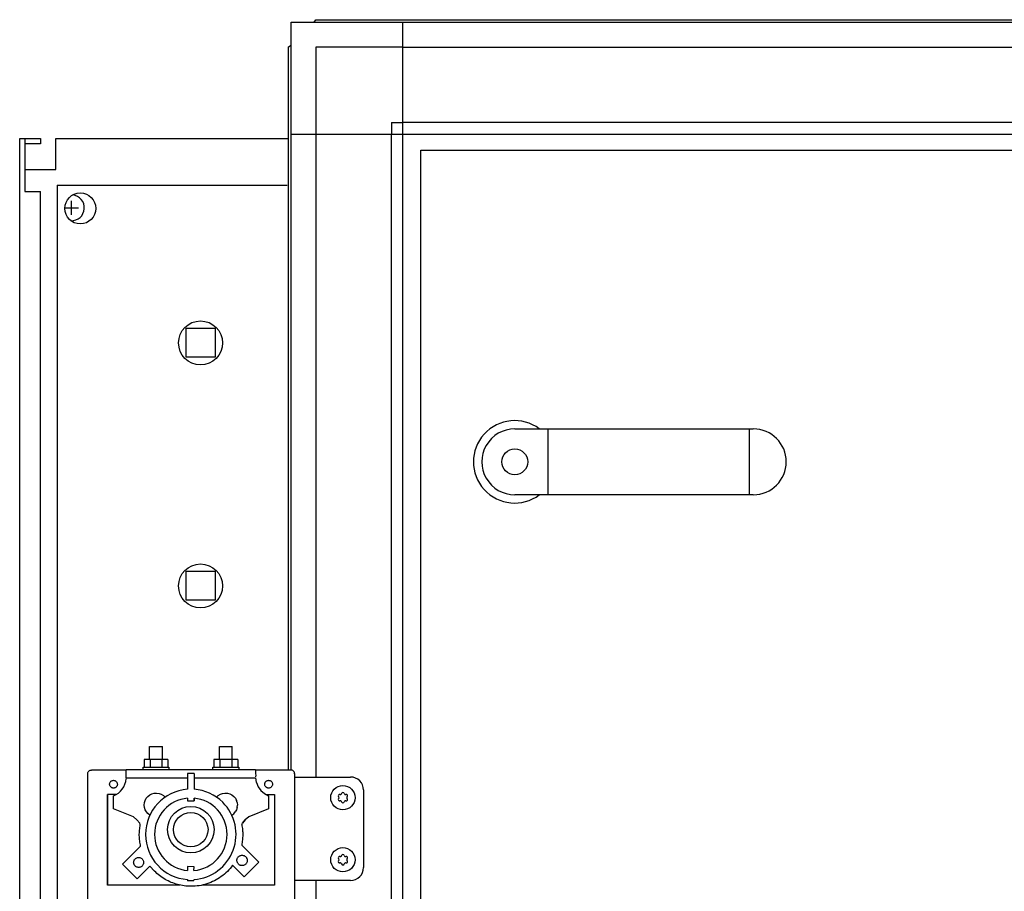
# Model space of a CAD drawing. Units: millimetres. Extents: x -6017 to 10318, y -30201 to -19330.
# Drawn here: x 4696 to 5077, y -20605 to -20268 of the extents above; entities that cross this region are included whole.
import ezdxf

# ---------------------------------------------------------------- set-up
doc = ezdxf.new("R2010")
doc.units = ezdxf.units.MM
doc.layers.add('1', color=7, linetype='Continuous')

msp = doc.modelspace()

# ---------------------------------------------------------------- linework, layer by layer
at = {"color": 2, "linetype": 'Continuous'}
for p, q in [((4698.48, -20313.66), (4698.48, -20325.66)), ((4704.47, -20315.66), (4698.48, -20315.66)), ((4704.47, -20313.66), (4704.47, -20315.66))]:
    msp.add_line(p, q, dxfattribs=at)
at = {"color": 6, "linetype": 'Continuous'}
for p, q in [((4698.48, -20325.66), (4698.48, -20334.16)), ((4698.48, -20334.16), (4704.47, -20334.16)), ((4704.47, -21117.66), (4704.47, -20334.16)), ((4710.92, -20331.66), (4710.92, -21111.11)), ((4710.92, -20331.66), (4799.87, -20331.66)), ((4746.71, -20553.8), (4746.71, -20548.8)), ((4751.71, -20553.8), (4751.71, -20548.8)), ((4773.71, -20553.8), (4773.71, -20548.8)), ((4778.71, -20553.8), (4778.71, -20548.8)), ((4746.89, -20553.79), (4744.61, -20553.8)), ((4744.61, -20553.8), (4744.61, -20556.8)), ((4751.49, -20553.79), (4746.89, -20553.79)), ((4746.89, -20553.79), (4746.89, -20556.79)), ((4751.49, -20553.79), (4751.49, -20556.79)), ((4753.81, -20553.8), (4751.49, -20553.79)), ((4753.81, -20553.8), (4753.81, -20556.8)), ((4771.61, -20553.8), (4771.59, -20556.79)), ((4773.89, -20553.79), (4771.61, -20553.8)), ((4773.89, -20553.79), (4773.89, -20556.79)), ((4778.49, -20553.79), (4773.89, -20553.79)), ((4778.49, -20553.79), (4778.49, -20556.79)), ((4780.81, -20553.8), (4778.49, -20553.79)), ((4780.81, -20553.8), (4780.81, -20556.8)), ((4737.68, -20558.34), (4737.68, -20558.04)), ((4737.68, -20558.75), (4737.68, -20558.34)), ((4737.68, -20559.24), (4737.68, -20558.75)), ((4737.68, -20559.8), (4737.68, -20559.24)), ((4737.68, -20560.41), (4737.68, -20559.8)), ((4744.21, -20557.8), (4744.21, -20556.8)), ((4754.21, -20556.8), (4754.21, -20557.8)), ((4761.38, -20559.24), (4761.38, -20565.3)), ((4763.91, -20559.25), (4761.38, -20559.24)), ((4763.91, -20559.25), (4763.91, -20565.3)), ((4771.21, -20557.8), (4771.21, -20556.8)), ((4781.21, -20556.8), (4781.21, -20557.8)), ((4787.74, -20558.14), (4787.74, -20558.43)), ((4787.74, -20558.43), (4787.74, -20558.83)), ((4787.74, -20558.83), (4787.74, -20559.34)), ((4787.74, -20559.34), (4787.75, -20559.86)), ((4787.75, -20559.86), (4787.74, -20560.46)), ((4737.68, -20560.77), (4737.68, -20560.41)), ((4737.68, -20560.91), (4737.68, -20560.77)), ((4737.68, -20561.04), (4737.68, -20560.91)), ((4761.38, -20561.04), (4737.68, -20561.04)), ((4787.67, -20561.04), (4763.91, -20561.04)), ((4788.03, -20562.63), (4787.75, -20560.84)), ((4788.03, -20562.63), (4788.72, -20564.31)), ((4733.76, -20567.34), (4730.45, -20567.34)), ((4730.45, -20567.34), (4730.46, -20596.52)), ((4730.45, -20602.34), (4730.45, -20567.34)), ((4746.05, -20568.06), (4746.78, -20567.49)), ((4746.78, -20567.49), (4747.62, -20567.07)), ((4747.62, -20567.07), (4748.52, -20566.83)), ((4748.52, -20566.83), (4749.45, -20566.78)), ((4749.45, -20566.78), (4750.37, -20566.91)), ((4750.37, -20566.91), (4751.24, -20567.23)), ((4751.24, -20567.23), (4752.03, -20567.72)), ((4773.29, -20567.72), (4774.08, -20567.23)), ((4774.08, -20567.23), (4774.96, -20566.91)), ((4774.96, -20566.91), (4775.88, -20566.78)), ((4775.88, -20566.78), (4776.81, -20566.83)), ((4776.81, -20566.83), (4777.71, -20567.07)), ((4777.71, -20567.07), (4778.54, -20567.49)), ((4778.54, -20567.49), (4779.27, -20568.06)), ((4788.72, -20564.31), (4789.77, -20565.78)), ((4789.77, -20565.78), (4791.14, -20566.98)), ((4791.14, -20566.98), (4792.74, -20567.83)), ((4791.82, -20567.34), (4795.05, -20567.34)), ((4795.05, -20567.34), (4795.05, -20602.34)), ((4732.74, -20572.83), (4732.74, -20567.83)), ((4744.64, -20571.4), (4744.73, -20570.48)), ((4744.74, -20572.33), (4744.64, -20571.4)), ((4744.73, -20570.48), (4745, -20569.59)), ((4745, -20569.59), (4745.45, -20568.77)), ((4745.45, -20568.77), (4746.05, -20568.06)), ((4752.03, -20567.72), (4752.71, -20568.35)), ((4761.38, -20568.78), (4761.38, -20569.73)), ((4761.38, -20569.73), (4763.91, -20569.75)), ((4763.91, -20569.75), (4763.91, -20568.78)), ((4763.91, -20568.81), (4763.91, -20569.75)), ((4772.61, -20568.35), (4773.29, -20567.72)), ((4779.88, -20568.77), (4779.27, -20568.06)), ((4779.88, -20568.77), (4780.32, -20569.59)), ((4780.6, -20570.48), (4780.32, -20569.59)), ((4780.58, -20572.33), (4780.68, -20571.4)), ((4780.6, -20570.48), (4780.68, -20571.4)), ((4792.74, -20567.83), (4792.75, -20572.84)), ((4740.44, -20575.97), (4732.74, -20572.83)), ((4745.03, -20573.22), (4744.74, -20572.33)), ((4745.48, -20574.03), (4745.03, -20573.22)), ((4746.09, -20574.73), (4745.48, -20574.03)), ((4746.8, -20575.27), (4746.09, -20574.73)), ((4778.49, -20575.29), (4779.24, -20574.74)), ((4779.24, -20574.74), (4779.86, -20574.04)), ((4780.31, -20573.23), (4779.86, -20574.04)), ((4780.58, -20572.33), (4780.31, -20573.23)), ((4792.75, -20572.84), (4785.05, -20575.98)), ((4740.44, -20575.97), (4741.82, -20577.07)), ((4742.89, -20578.47), (4741.82, -20577.07)), ((4743.11, -20578.99), (4742.89, -20578.47)), ((4782.37, -20578.99), (4782.59, -20578.47)), ((4783.66, -20577.07), (4782.59, -20578.47)), ((4782.59, -20578.47), (4783.13, -20577.78)), ((4783.13, -20577.78), (4783.66, -20577.07)), ((4785.05, -20575.98), (4783.66, -20577.07)), ((4743.25, -20587.32), (4736.24, -20594.33)), ((4788.97, -20593.49), (4782.33, -20586.86)), ((4736.24, -20594.33), (4741.89, -20599.99)), ((4783.32, -20599.16), (4788.97, -20593.49)), ((4730.46, -20596.52), (4730.45, -20602.34)), ((4741.89, -20599.99), (4746.87, -20595.01)), ((4746.17, -20595.73), (4741.89, -20599.99)), ((4746.17, -20595.73), (4746.87, -20595.01)), ((4746.87, -20595.01), (4748.6, -20596.97)), ((4761.38, -20595.23), (4761.38, -20596.73)), ((4763.91, -20595.25), (4761.38, -20595.23)), ((4763.88, -20596.73), (4763.91, -20595.25)), ((4778.84, -20594.69), (4783.32, -20599.16)), ((4761.39, -20600.21), (4761.41, -20600.75)), ((4763.88, -20600.73), (4761.41, -20600.75)), ((4763.88, -20600.73), (4763.91, -20600.21)), ((4758.35, -20602.34), (4730.45, -20602.34)), ((4795.05, -20602.34), (4767.13, -20602.34))]:
    msp.add_line(p, q, dxfattribs=at)
at = {"color": 1, "linetype": 'Continuous'}
for p, q in [((4722.76, -20559.35), (4722.75, -20676.45)), ((4737.68, -20557.85), (4724.26, -20557.85)), ((4737.68, -20557.85), (4737.69, -20557.78)), ((4737.68, -20558.04), (4737.68, -20557.85)), ((4787.69, -20557.78), (4737.69, -20557.78)), ((4787.74, -20557.85), (4787.69, -20557.78)), ((4787.74, -20557.85), (4787.74, -20557.97)), ((4801.26, -20557.85), (4787.74, -20557.85)), ((4787.74, -20557.97), (4787.74, -20558.14)), ((4802.81, -20559.25), (4802.81, -20676.49))]:
    msp.add_line(p, q, dxfattribs=at)
at = {"color": 6, "linetype": 'Continuous'}
for centre, radius in [((4719.92, -20340.66), 6), ((4766.42, -20392.66), 8.5), ((4766.42, -20486.66), 8.5)]:
    msp.add_circle(centre, radius, dxfattribs=at)
for centre, radius, start, end in [((4820.16, -20567.8), 0.495, 150, 227.4092), ((4820.16, -20567.8), 0.495, 72.5908, 150), ((4820.47, -20566.81), 0.537, 252.5908, 347.4092), ((4821.47, -20567.04), 0.495, 90, 167.4092), ((4821.47, -20567.04), 0.495, 12.5908, 90), ((4822.48, -20566.81), 0.537, 192.5908, 287.4092), ((4822.79, -20567.8), 0.495, 30, 107.4092), ((4822.79, -20567.8), 0.495, 312.5908, 30), ((4820.16, -20569.32), 0.495, 132.5908, 210), ((4820.16, -20569.32), 0.495, 210, 287.4092), ((4819.46, -20568.56), 0.537, 312.5908, 47.4092), ((4820.47, -20570.3), 0.537, 12.5908, 107.4092), ((4821.47, -20570.08), 0.495, 192.5908, 270), ((4821.47, -20570.08), 0.495, 270, 347.4092), ((4822.48, -20570.3), 0.537, 72.5908, 167.4092), ((4822.79, -20569.32), 0.495, 252.5908, 330), ((4823.49, -20568.56), 0.537, 132.5908, 227.4092), ((4822.79, -20569.32), 0.495, 330, 47.4092), ((4820.16, -20591.8), 0.495, 150, 227.4092), ((4820.16, -20593.32), 0.495, 132.5908, 210), ((4820.16, -20591.8), 0.495, 72.5908, 150), ((4820.16, -20593.32), 0.495, 210, 287.4092), ((4819.46, -20592.56), 0.537, 312.5908, 47.4092), ((4820.47, -20590.81), 0.537, 252.5908, 347.4092), ((4820.47, -20594.3), 0.537, 12.5908, 107.4092), ((4821.47, -20591.04), 0.495, 90, 167.4092), ((4821.47, -20594.08), 0.495, 192.5908, 270), ((4821.47, -20591.04), 0.495, 12.5908, 90), ((4821.47, -20594.08), 0.495, 270, 347.4092), ((4822.48, -20590.81), 0.537, 192.5908, 287.4092), ((4822.48, -20594.3), 0.537, 72.5908, 167.4092), ((4822.79, -20591.8), 0.495, 30, 107.4092), ((4822.79, -20593.32), 0.495, 252.5908, 330), ((4823.49, -20592.56), 0.537, 132.5908, 227.4092), ((4822.79, -20591.8), 0.495, 312.5908, 30), ((4822.79, -20593.32), 0.495, 330, 47.4092)]:
    msp.add_arc(centre, radius, start, end, dxfattribs=at)
for points in [[(4746.71, -20548.8), (4746.85, -20548.8), (4747.04, -20548.8), (4747.44, -20548.79), (4747.95, -20548.79), (4748.55, -20548.79), (4749.2, -20548.79)], [(4749.2, -20548.79), (4749.85, -20548.79), (4750.45, -20548.79), (4750.97, -20548.79), (4751.37, -20548.8), (4751.57, -20548.8), (4751.71, -20548.8)], [(4773.71, -20548.8), (4773.85, -20548.8), (4774.04, -20548.8), (4774.44, -20548.79), (4774.95, -20548.79), (4775.55, -20548.79), (4776.2, -20548.79)], [(4776.2, -20548.79), (4776.85, -20548.79), (4777.45, -20548.79), (4777.97, -20548.79), (4778.37, -20548.8), (4778.57, -20548.8), (4778.71, -20548.8)], [(4744.21, -20556.8), (4744.37, -20556.8), (4744.61, -20556.8), (4745.05, -20556.79), (4745.67, -20556.79), (4746.42, -20556.79), (4747.28, -20556.78), (4748.22, -20556.78), (4749.19, -20556.78)], [(4749.19, -20556.78), (4750.17, -20556.78), (4751.11, -20556.78), (4751.98, -20556.79), (4752.74, -20556.79), (4753.36, -20556.79), (4753.81, -20556.8), (4754.05, -20556.8), (4754.21, -20556.8)], [(4771.21, -20556.8), (4771.37, -20556.8), (4771.59, -20556.79), (4772.05, -20556.79), (4772.67, -20556.79), (4773.42, -20556.79), (4774.28, -20556.78), (4775.22, -20556.78), (4776.19, -20556.78)], [(4776.19, -20556.78), (4777.17, -20556.78), (4778.11, -20556.78), (4778.98, -20556.79), (4779.74, -20556.79), (4780.36, -20556.79), (4780.81, -20556.8), (4781.05, -20556.8), (4781.21, -20556.8)], [(4731.69, -20564.4), (4731.43, -20564.05), (4731.28, -20563.63), (4731.26, -20563.19), (4731.36, -20562.77), (4731.59, -20562.39), (4731.92, -20562.09), (4732.31, -20561.91), (4732.75, -20561.84)], [(4732.75, -20561.84), (4733.04, -20561.87), (4733.32, -20561.95), (4733.58, -20562.09), (4733.81, -20562.28)], [(4733.81, -20562.28), (4734.07, -20562.63), (4734.22, -20563.05), (4734.24, -20563.49), (4734.13, -20563.91), (4733.91, -20564.29), (4733.58, -20564.59), (4733.18, -20564.78), (4732.75, -20564.84)], [(4733.81, -20562.28), (4734.07, -20562.63), (4734.22, -20563.05), (4734.24, -20563.49), (4734.13, -20563.91), (4733.91, -20564.29), (4733.58, -20564.59), (4733.18, -20564.78), (4732.75, -20564.84)], [(4791.69, -20564.4), (4791.43, -20564.05), (4791.28, -20563.63), (4791.26, -20563.19), (4791.36, -20562.77), (4791.59, -20562.39), (4791.91, -20562.09), (4792.31, -20561.9), (4792.75, -20561.84)], [(4792.75, -20561.84), (4793.04, -20561.87), (4793.32, -20561.95), (4793.58, -20562.09), (4793.81, -20562.28)], [(4793.81, -20562.28), (4794.07, -20562.63), (4794.22, -20563.05), (4794.24, -20563.49), (4794.14, -20563.92), (4793.91, -20564.29), (4793.58, -20564.59), (4793.19, -20564.78), (4792.75, -20564.84)], [(4793.81, -20562.28), (4794.07, -20562.63), (4794.22, -20563.05), (4794.24, -20563.49), (4794.14, -20563.92), (4793.91, -20564.29), (4793.58, -20564.59), (4793.19, -20564.78), (4792.75, -20564.84)], [(4732.75, -20564.84), (4732.46, -20564.81), (4732.17, -20564.73), (4731.92, -20564.59), (4731.69, -20564.4)], [(4732.75, -20564.84), (4732.46, -20564.81), (4732.17, -20564.73), (4731.92, -20564.59), (4731.69, -20564.4)], [(4792.75, -20564.84), (4792.46, -20564.81), (4792.17, -20564.73), (4791.91, -20564.59), (4791.69, -20564.4)], [(4792.75, -20564.84), (4792.46, -20564.81), (4792.17, -20564.73), (4791.91, -20564.59), (4791.69, -20564.4)], [(4743.25, -20587.32), (4742.89, -20585.25), (4742.74, -20583.16), (4742.82, -20581.07), (4743.11, -20578.99)], [(4782.37, -20578.99), (4782.65, -20580.95), (4782.74, -20582.92), (4782.63, -20584.9), (4782.33, -20586.86)], [(4782.37, -20578.99), (4782.65, -20580.95), (4782.74, -20582.92), (4782.63, -20584.9), (4782.33, -20586.86)], [(4742.49, -20595.52), (4741.99, -20595.45), (4741.52, -20595.26), (4741.12, -20594.95), (4740.81, -20594.55), (4740.62, -20594.08), (4740.55, -20593.58), (4740.62, -20593.08), (4740.81, -20592.61), (4741.12, -20592.21), (4741.52, -20591.9), (4741.99, -20591.71), (4742.49, -20591.64)], [(4742.49, -20591.64), (4742.99, -20591.71), (4743.46, -20591.9), (4743.86, -20592.21), (4744.16, -20592.61), (4744.36, -20593.08), (4744.42, -20593.58)], [(4744.42, -20593.58), (4744.36, -20594.08), (4744.16, -20594.55), (4743.86, -20594.95), (4743.46, -20595.26), (4742.99, -20595.45), (4742.49, -20595.52)], [(4781.07, -20594.24), (4780.78, -20593.87), (4780.59, -20593.45), (4780.49, -20592.99), (4780.51, -20592.52), (4780.64, -20592.06), (4780.87, -20591.65), (4781.19, -20591.31), (4781.58, -20591.05), (4782.02, -20590.88), (4782.49, -20590.83)], [(4782.49, -20594.83), (4782.1, -20594.79), (4781.72, -20594.68), (4781.38, -20594.49), (4781.07, -20594.24)], [(4782.49, -20590.83), (4782.88, -20590.87), (4783.25, -20590.98), (4783.6, -20591.17), (4783.9, -20591.42)], [(4784.49, -20592.83), (4784.42, -20593.35), (4784.22, -20593.83), (4783.9, -20594.24), (4783.49, -20594.56), (4783.01, -20594.76), (4782.49, -20594.83)], [(4783.9, -20591.42), (4784.15, -20591.72), (4784.34, -20592.06), (4784.45, -20592.44), (4784.49, -20592.83)], [(4762.74, -20602.83), (4760.13, -20602.66), (4757.56, -20602.15), (4755.08, -20601.31), (4752.74, -20600.15), (4750.56, -20598.7), (4748.6, -20596.97)], [(4762.74, -20602.83), (4760.13, -20602.66), (4757.56, -20602.15), (4755.08, -20601.31), (4752.74, -20600.15), (4750.56, -20598.7), (4748.6, -20596.97)], [(4778.84, -20594.69), (4776.81, -20597.05), (4774.43, -20599.06), (4771.76, -20600.68), (4768.88, -20601.86), (4765.85, -20602.59), (4762.74, -20602.83)], [(4778.84, -20594.69), (4776.81, -20597.05), (4774.43, -20599.06), (4771.76, -20600.68), (4768.88, -20601.86), (4765.85, -20602.59), (4762.74, -20602.83)]]:
    msp.add_spline(points, degree=3, dxfattribs=at)
at = {"color": 1, "linetype": 'Continuous'}
msp.add_spline([(4722.76, -20559.35), (4722.81, -20558.96), (4722.96, -20558.6), (4723.19, -20558.29), (4723.51, -20558.05), (4723.87, -20557.9), (4724.26, -20557.85)], degree=3, dxfattribs=at)
at = {"layer": '1', "color": 3, "linetype": 'Continuous'}
for p, q in [((4801.47, -20277.54), (4801.47, -20268.66)), ((4801.47, -20268.66), (4810.36, -20268.66)), ((4810.36, -20268.66), (4811.02, -20267.66)), ((4811.02, -20267.66), (7589.93, -20267.66)), ((4800.47, -20278.2), (4801.47, -20277.54)), ((4800.47, -20313.66), (4800.47, -20278.2))]:
    msp.add_line(p, q, dxfattribs=at)
at = {"layer": '1', "color": 6, "linetype": 'Continuous'}
for p, q in [((4810.36, -20268.66), (7590.59, -20268.66)), ((4844.72, -21971.41), (4844.72, -20268.66)), ((4801.47, -20557.85), (4801.47, -20277.54)), ((4811.07, -20278.26), (4811.07, -20311.91)), ((4844.72, -20278.26), (4811.07, -20278.26)), ((4844.72, -20278.26), (7556.22, -20278.26)), ((4840.23, -20307.41), (4840.23, -20311.91)), ((4840.23, -20307.41), (4844.72, -20307.41)), ((5440.97, -20307.41), (4844.72, -20307.41)), ((4801.47, -20311.91), (5440.97, -20311.91)), ((4811.07, -20311.91), (4811.07, -20560.56)), ((4840.23, -21971.41), (4840.23, -20311.91)), ((4716.48, -20343.16), (4716.48, -20337.66)), ((4713.93, -20340.41), (4719.23, -20340.41)), ((4760.83, -20398.21), (4760.83, -20387.01)), ((4760.83, -20387.01), (4772.03, -20387.01)), ((4772.03, -20387.01), (4772.03, -20398.21)), ((4772.03, -20398.21), (4760.83, -20398.21)), ((4900.75, -20425.91), (4900.75, -20451.41)), ((4978.58, -20425.91), (4978.58, -20451.41)), ((4760.83, -20492.21), (4760.83, -20481.01)), ((4760.83, -20481.01), (4772.03, -20481.01)), ((4772.03, -20481.01), (4772.03, -20492.21)), ((4772.03, -20492.21), (4760.83, -20492.21)), ((4811.07, -20600.56), (4811.07, -21400.56))]:
    msp.add_line(p, q, dxfattribs=at)
at = {"layer": '1', "color": 2, "linetype": 'Continuous'}
for p, q in [((4696.47, -20313.66), (4704.47, -20313.66)), ((4696.47, -21129.66), (4696.47, -20313.66)), ((4710.47, -20313.66), (4800.47, -20313.66)), ((4710.47, -20325.66), (4710.47, -20313.66)), ((4800.47, -20557.85), (4800.47, -20313.66)), ((4698.48, -20325.66), (4710.47, -20325.66))]:
    msp.add_line(p, q, dxfattribs=at)
at = {"layer": '1', "color": 1, "linetype": 'Continuous'}
for p, q in [((4851.57, -20318.16), (5352.97, -20318.16)), ((4851.57, -21126.66), (4851.57, -20318.16)), ((4887.96, -20425.91), (4980.21, -20425.91)), ((4980.21, -20451.41), (4887.96, -20451.41)), ((4802.81, -20560.56), (4824.47, -20560.56)), ((4829.47, -20565.56), (4829.47, -20595.56)), ((4824.47, -20600.56), (4802.81, -20600.56)), ((4824.47, -20600.56), (4806.63, -20600.56))]:
    msp.add_line(p, q, dxfattribs=at)
at = {"layer": '1', "color": 6, "linetype": 'Continuous'}
for centre, radius in [((4887.96, -20438.66), 5), ((4821.47, -20568.56), 4.7), ((4762.66, -20580.92), 9), ((4762.66, -20580.92), 6.65), ((4821.47, -20592.56), 4.7)]:
    msp.add_circle(centre, radius, dxfattribs=at)
for centre, radius, start, end in [((4716.48, -20340.41), 5, 267.4518, 84.2568), ((4887.88, -20438.66), 15.93, 53.1754, 306.8271), ((4729.89, -20560.55), 7.82, 291.3976, 355.0871), ((4762.66, -20582.75), 17.5, 94.1881, 265.8154), ((4762.66, -20582.75), 17.5, 45.1299, 85.9043), ((4762.66, -20582.75), 14.03, 95.2262, 180), ((4762.66, -20582.75), 14.03, 274.9904, 84.8894), ((4762.66, -20582.75), 17.5, 274.095, 45.1299), ((4762.66, -20582.75), 14.03, 180, 264.7731)]:
    msp.add_arc(centre, radius, start, end, dxfattribs=at)
at = {"layer": '1', "color": 1, "linetype": 'Continuous'}
for centre, radius, start, end in [((4887.96, -20438.66), 12.75, 89.9999, 270.0001), ((4980.21, -20438.66), 12.75, 270.0001, 89.9999), ((4801.34, -20559.32), 1.47, 357.3069, 93.3586), ((4824.47, -20565.56), 5, 0, 90), ((4824.47, -20595.56), 5, 270, 0)]:
    msp.add_arc(centre, radius, start, end, dxfattribs=at)

doc.saveas('drawing.dxf')
